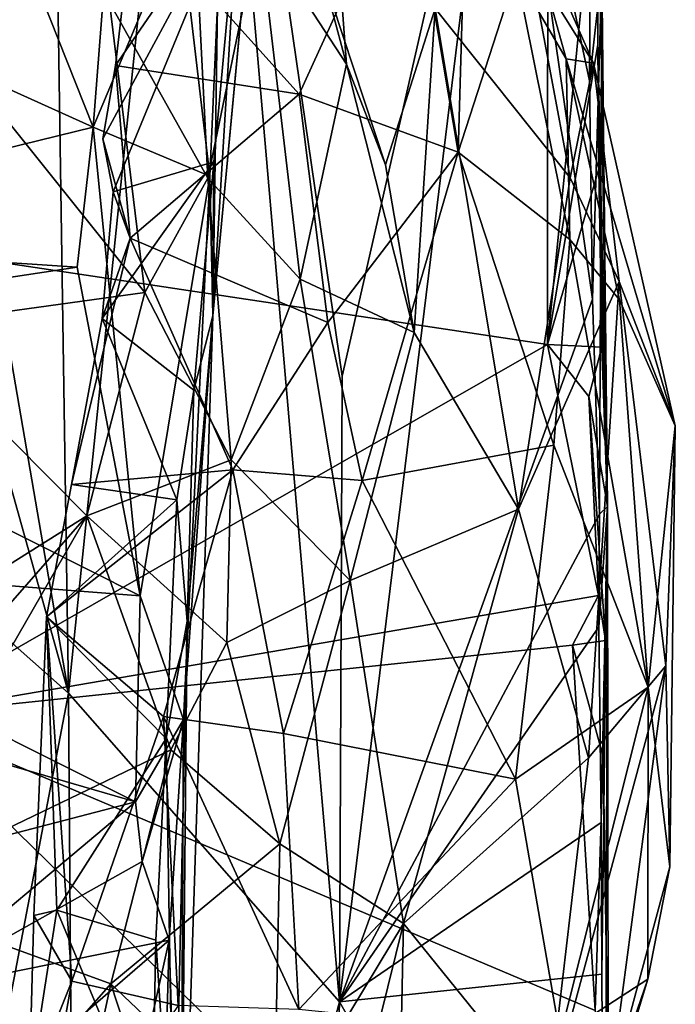
# Model space of a CAD drawing. Units: metres. Extents: x 24.7 to 31.1, y -11 to -0.1.
# Drawn here: x 30.4 to 30.9, y -3.2 to -2.4 of the extents above; entities that cross this region are included whole.
import ezdxf

# ---------------------------------------------------------------- set-up
doc = ezdxf.new("R2010")
doc.units = ezdxf.units.M

msp = doc.modelspace()

# ---------------------------------------------------------------- linework, layer by layer
at = {"layer": '1'}
for points in [[(29.39744, -2.44053, -1.55432), (29.99744, -1.64315, -1.56148), (30.83821, -1.80457, -1.55872)], [(29.39744, -2.44053, -1.55432), (30.83821, -1.80457, -1.55872), (30.81037, -2.22477, -1.55601)], [(30.32338, -2.39103, -0.58479), (30.35814, -2.41599, -0.62399), (30.42879, -1.86823, -0.83137)], [(30.35814, -2.41599, -0.62399), (30.44487, -2.91838, -0.84423), (30.42879, -1.86823, -0.83137)], [(30.42879, -1.86823, -0.83137), (30.44487, -2.91838, -0.84423), (30.54616, -1.93614, -0.9996)], [(30.54616, -1.93614, -0.9996), (30.44487, -2.91838, -0.84423), (30.65162, -3.15351, -1.07375)], [(30.54616, -1.93614, -0.9996), (30.65162, -3.15351, -1.07375), (30.65372, -2.67666, -1.09428)], [(30.54616, -1.93614, -0.9996), (30.65372, -2.67666, -1.09428), (30.77595, -2.13998, -1.17221)], [(30.65372, -2.67666, -1.09428), (30.65162, -3.15351, -1.07375), (30.77595, -2.13998, -1.17221)], [(30.77595, -2.13998, -1.17221), (30.65162, -3.15351, -1.07375), (30.8445, -2.61817, -1.21915)], [(30.77595, -2.13998, -1.17221), (30.8445, -2.61817, -1.21915), (30.84216, -2.4517, -1.2242)], [(30.84411, -2.16344, -1.23018), (30.77595, -2.13998, -1.17221), (30.84216, -2.4517, -1.2242)], [(30.84411, -2.16344, -1.23018), (30.84216, -2.4517, -1.2242), (30.85164, -2.36775, -1.33486)], [(30.84789, -2.18062, -1.53387), (30.856, -2.77603, -1.36649), (30.84943, -2.25937, -1.54472)], [(30.84789, -2.18062, -1.53387), (30.85164, -2.36775, -1.33486), (30.856, -2.77603, -1.36649)], [(30.5549, -2.63086, 17.1243), (30.55853, -2.39398, 17.04032), (30.59542, -2.20079, 17.4101)], [(30.59438, -2.21248, 17.45125), (30.5549, -2.63086, 17.1243), (30.59542, -2.20079, 17.4101)], [(30.57506, -2.30299, 17.40772), (30.5549, -2.63086, 17.1243), (30.59438, -2.21248, 17.45125)], [(29.39744, -2.44053, -1.55432), (30.81037, -2.22477, -1.55601), (30.81022, -2.6527, -1.55289)], [(30.81022, -2.6527, -1.55289), (30.81037, -2.22477, -1.55601), (30.84943, -2.25937, -1.54472)], [(30.37092, -2.2539, 17.0474), (30.46376, -2.48716, 16.91753), (30.16588, -2.35233, 16.95795)], [(30.46376, -2.48716, 16.91753), (30.37092, -2.2539, 17.0474), (30.47455, -2.34665, 17.00462)], [(30.81022, -2.6527, -1.55289), (30.84943, -2.25937, -1.54472), (30.84863, -2.42433, -1.54644)], [(30.856, -2.77603, -1.36649), (30.84863, -2.42433, -1.54644), (30.84943, -2.25937, -1.54472)], [(30.47611, -2.39206, 18.97211), (30.55115, -2.52598, 18.99192), (30.53839, -2.27508, 18.8697)], [(30.62073, -2.46187, 17.54138), (30.49443, -2.32133, 17.56597), (30.704, -2.27989, 17.78583)], [(30.59035, -2.33682, 18.86157), (30.53839, -2.27508, 18.8697), (30.55115, -2.52598, 18.99192)], [(30.62073, -2.46187, 17.54138), (30.704, -2.27989, 17.78583), (30.74219, -2.5062, 17.6349)], [(30.704, -2.27989, 17.78583), (30.74691, -2.33892, 17.80685), (30.74219, -2.5062, 17.6349)], [(30.48075, -2.43992, 17.47359), (30.47112, -2.49595, 17.42616), (30.57506, -2.30299, 17.40772)], [(30.47112, -2.49595, 17.42616), (30.47891, -2.53638, 17.39944), (30.57506, -2.30299, 17.40772)], [(30.47891, -2.53638, 17.39944), (30.55563, -2.51333, 17.30335), (30.57506, -2.30299, 17.40772)], [(30.49443, -2.32133, 17.56597), (30.48075, -2.43992, 17.47359), (30.57506, -2.30299, 17.40772)], [(30.57506, -2.30299, 17.40772), (30.55563, -2.51333, 17.30335), (30.5549, -2.63086, 17.1243)], [(30.64755, -2.31227, 18.7369), (30.59035, -2.33682, 18.86157), (30.65683, -2.43893, 18.80988)], [(30.63784, -2.36754, 18.71457), (30.64755, -2.31227, 18.7369), (30.65683, -2.43893, 18.80988)], [(30.78642, -2.36942, 17.88234), (30.79099, -2.31422, 18.19932), (30.82443, -2.43501, 17.96557)], [(30.82443, -2.43501, 17.96557), (30.79099, -2.31422, 18.19932), (30.84539, -2.43839, 18.26487)], [(30.79099, -2.31422, 18.19932), (30.79653, -2.35967, 18.39723), (30.84539, -2.43839, 18.26487)], [(30.48075, -2.43992, 17.47359), (30.49443, -2.32133, 17.56597), (30.62073, -2.46187, 17.54138)], [(30.47455, -2.34665, 17.00462), (30.52989, -2.32966, 17.04418), (30.46376, -2.48716, 16.91753)], [(30.46376, -2.48716, 16.91753), (30.52989, -2.32966, 17.04418), (30.55258, -2.52442, 16.97027)], [(30.55258, -2.52442, 16.97027), (30.52989, -2.32966, 17.04418), (30.55853, -2.39398, 17.04032)], [(30.59035, -2.33682, 18.86157), (30.55115, -2.52598, 18.99192), (30.62153, -2.60297, 18.94821)], [(30.59035, -2.33682, 18.86157), (30.62153, -2.60297, 18.94821), (30.65683, -2.43893, 18.80988)], [(30.74219, -2.5062, 17.6349), (30.74691, -2.33892, 17.80685), (30.78642, -2.36942, 17.88234)], [(30.46376, -2.48716, 16.91753), (30.11838, -2.57153, 16.84115), (30.16588, -2.35233, 16.95795)], [(30.79653, -2.35967, 18.39723), (30.7245, -2.3965, 18.64348), (30.8276, -2.5256, 18.50439)], [(30.79653, -2.35967, 18.39723), (30.8276, -2.5256, 18.50439), (30.84539, -2.43839, 18.26487)], [(30.63784, -2.36754, 18.71457), (30.65683, -2.43893, 18.80988), (30.68656, -2.51585, 18.79527)], [(30.63784, -2.36754, 18.71457), (30.68656, -2.51585, 18.79527), (30.7245, -2.3965, 18.64348)], [(30.74219, -2.5062, 17.6349), (30.78642, -2.36942, 17.88234), (30.82718, -2.57258, 17.79832)], [(30.82718, -2.57258, 17.79832), (30.78642, -2.36942, 17.88234), (30.82443, -2.43501, 17.96557)], [(30.84216, -2.4517, -1.2242), (30.8445, -2.61817, -1.21915), (30.85164, -2.36775, -1.33486)], [(30.85164, -2.36775, -1.33486), (30.8445, -2.61817, -1.21915), (30.85001, -2.78186, -1.22418)], [(30.85164, -2.36775, -1.33486), (30.85001, -2.78186, -1.22418), (30.856, -2.77603, -1.36649)], [(30.3219, -2.38663, 19.01435), (30.31563, -2.63885, 19.11763), (30.50319, -2.61309, 19.04934)], [(30.47611, -2.39206, 18.97211), (30.3219, -2.38663, 19.01435), (30.50319, -2.61309, 19.04934)], [(30.47611, -2.39206, 18.97211), (30.50319, -2.61309, 19.04934), (30.55115, -2.52598, 18.99192)], [(30.5549, -2.63086, 17.1243), (30.55258, -2.52442, 16.97027), (30.55853, -2.39398, 17.04032)], [(30.7245, -2.3965, 18.64348), (30.68656, -2.51585, 18.79527), (30.70847, -2.64347, 18.82028)], [(30.7245, -2.3965, 18.64348), (30.70847, -2.64347, 18.82028), (30.78807, -2.77805, 18.69392)], [(30.8276, -2.5256, 18.50439), (30.7245, -2.3965, 18.64348), (30.78807, -2.77805, 18.69392)], [(30.35814, -2.41599, -0.62399), (30.36082, -2.61822, -0.61647), (30.44487, -2.91838, -0.84423)], [(30.84939, -2.51886, -1.54467), (30.81022, -2.6527, -1.55289), (30.84863, -2.42433, -1.54644)], [(30.84939, -2.51886, -1.54467), (30.84863, -2.42433, -1.54644), (30.856, -2.77603, -1.36649)], [(30.82718, -2.57258, 17.79832), (30.82443, -2.43501, 17.96557), (30.86504, -2.61862, 17.91328)], [(30.82443, -2.43501, 17.96557), (30.84539, -2.43839, 18.26487), (30.90771, -2.71454, 18.12235)], [(30.86504, -2.61862, 17.91328), (30.82443, -2.43501, 17.96557), (30.90771, -2.71454, 18.12235)], [(30.84539, -2.43839, 18.26487), (30.8276, -2.5256, 18.50439), (30.86483, -2.60467, 18.42195)], [(30.84539, -2.43839, 18.26487), (30.86483, -2.60467, 18.42195), (30.90771, -2.71454, 18.12235)], [(30.81022, -2.6527, -1.55289), (30.31504, -2.9355, -1.54666), (29.39744, -2.44053, -1.55432)], [(30.47112, -2.49595, 17.42616), (30.48075, -2.43992, 17.47359), (30.49206, -2.57159, 17.4118)], [(30.49206, -2.57159, 17.4118), (30.48075, -2.43992, 17.47359), (30.62073, -2.46187, 17.54138)], [(30.65683, -2.43893, 18.80988), (30.62153, -2.60297, 18.94821), (30.70847, -2.64347, 18.82028)], [(30.65683, -2.43893, 18.80988), (30.70847, -2.64347, 18.82028), (30.68656, -2.51585, 18.79527)], [(30.49206, -2.57159, 17.4118), (30.62073, -2.46187, 17.54138), (30.64257, -2.63589, 17.45688)], [(30.64257, -2.63589, 17.45688), (30.62073, -2.46187, 17.54138), (30.74219, -2.5062, 17.6349)], [(30.11838, -2.57153, 16.84115), (30.46376, -2.48716, 16.91753), (30.45141, -2.59372, 16.87567)], [(30.45141, -2.59372, 16.87567), (30.46376, -2.48716, 16.91753), (30.49965, -2.84406, 16.82041)], [(30.49965, -2.84406, 16.82041), (30.46376, -2.48716, 16.91753), (30.55258, -2.52442, 16.97027)], [(30.47891, -2.53638, 17.39944), (30.47112, -2.49595, 17.42616), (30.49206, -2.57159, 17.4118)], [(30.55563, -2.51333, 17.30335), (30.47063, -2.63274, 17.34986), (30.54059, -2.68745, 17.2455)], [(30.47891, -2.53638, 17.39944), (30.47063, -2.63274, 17.34986), (30.55563, -2.51333, 17.30335)], [(30.54059, -2.68745, 17.2455), (30.5549, -2.63086, 17.1243), (30.55563, -2.51333, 17.30335)], [(30.64257, -2.63589, 17.45688), (30.74219, -2.5062, 17.6349), (30.6689, -2.75627, 17.45702)], [(30.6689, -2.75627, 17.45702), (30.74219, -2.5062, 17.6349), (30.81516, -2.7294, 17.71142)], [(30.81516, -2.7294, 17.71142), (30.74219, -2.5062, 17.6349), (30.82718, -2.57258, 17.79832)], [(30.81022, -2.6527, -1.55289), (30.84939, -2.51886, -1.54467), (30.85156, -2.65475, -1.54274)], [(30.85156, -2.65475, -1.54274), (30.84939, -2.51886, -1.54467), (30.856, -2.77603, -1.36649)], [(30.5327, -2.93845, 16.84273), (30.49965, -2.84406, 16.82041), (30.55258, -2.52442, 16.97027)], [(30.55115, -2.52598, 18.99192), (30.50319, -2.61309, 19.04934), (30.56889, -2.74043, 19.02538)], [(30.5327, -2.93845, 16.84273), (30.55258, -2.52442, 16.97027), (30.5549, -2.63086, 17.1243)], [(30.55115, -2.52598, 18.99192), (30.56889, -2.74043, 19.02538), (30.62153, -2.60297, 18.94821)], [(30.8276, -2.5256, 18.50439), (30.78807, -2.77805, 18.69392), (30.86483, -2.60467, 18.42195)], [(30.47063, -2.63274, 17.34986), (30.47891, -2.53638, 17.39944), (30.49206, -2.57159, 17.4118)], [(30.11838, -2.57153, 16.84115), (30.45141, -2.59372, 16.87567), (30.10537, -2.64607, 16.80384)], [(30.44727, -2.75927, 17.32834), (30.47063, -2.63274, 17.34986), (30.49206, -2.57159, 17.4118)], [(30.57022, -2.74807, 17.38039), (30.44727, -2.75927, 17.32834), (30.49206, -2.57159, 17.4118)], [(30.57022, -2.74807, 17.38039), (30.49206, -2.57159, 17.4118), (30.64257, -2.63589, 17.45688)], [(30.81516, -2.7294, 17.71142), (30.82718, -2.57258, 17.79832), (30.88694, -2.91379, 17.92333)], [(30.82718, -2.57258, 17.79832), (30.86504, -2.61862, 17.91328), (30.88694, -2.91379, 17.92333)], [(30.45141, -2.59372, 16.87567), (30.49965, -2.84406, 16.82041), (30.10537, -2.64607, 16.80384)], [(30.56889, -2.74043, 19.02538), (30.65969, -2.83259, 18.9345), (30.62153, -2.60297, 18.94821)], [(30.62153, -2.60297, 18.94821), (30.65969, -2.83259, 18.9345), (30.70847, -2.64347, 18.82028)], [(30.78807, -2.77805, 18.69392), (30.84142, -2.96755, 18.55064), (30.86483, -2.60467, 18.42195)], [(30.86483, -2.60467, 18.42195), (30.84142, -2.96755, 18.55064), (30.90035, -2.89759, 18.3416)], [(30.90771, -2.71454, 18.12235), (30.86483, -2.60467, 18.42195), (30.90035, -2.89759, 18.3416)], [(30.31563, -2.63885, 19.11763), (30.45897, -2.78325, 19.09308), (30.50319, -2.61309, 19.04934)], [(30.36082, -2.61822, -0.61647), (30.36533, -2.84797, -0.61774), (30.44487, -2.91838, -0.84423)], [(30.50319, -2.61309, 19.04934), (30.45897, -2.78325, 19.09308), (30.56889, -2.74043, 19.02538)], [(30.8445, -2.61817, -1.21915), (30.65162, -3.15351, -1.07375), (30.85001, -2.78186, -1.22418)], [(30.88694, -2.91379, 17.92333), (30.86504, -2.61862, 17.91328), (30.90771, -2.71454, 18.12235)], [(30.47063, -2.63274, 17.34986), (30.44727, -2.75927, 17.32834), (30.52747, -2.77091, 17.24215)], [(30.47063, -2.63274, 17.34986), (30.52747, -2.77091, 17.24215), (30.54059, -2.68745, 17.2455)], [(30.53027, -3.39007, 16.9782), (30.5327, -2.93845, 16.84273), (30.5549, -2.63086, 17.1243)], [(30.53533, -2.86339, 17.16369), (30.53027, -3.39007, 16.9782), (30.5549, -2.63086, 17.1243)], [(30.54059, -2.68745, 17.2455), (30.53533, -2.86339, 17.16369), (30.5549, -2.63086, 17.1243)], [(30.31563, -2.63885, 19.11763), (30.34059, -2.85728, 19.12622), (30.45897, -2.78325, 19.09308)], [(30.6689, -2.75627, 17.45702), (30.57022, -2.74807, 17.38039), (30.64257, -2.63589, 17.45688)], [(30.10537, -2.64607, 16.80384), (30.49965, -2.84406, 16.82041), (30.12503, -2.81519, 16.77562)], [(30.70847, -2.64347, 18.82028), (30.65969, -2.83259, 18.9345), (30.78807, -2.77805, 18.69392)], [(30.81022, -2.6527, -1.55289), (30.84907, -2.84386, -1.54606), (30.31504, -2.9355, -1.54666)], [(30.84181, -2.69228, -1.54945), (30.81022, -2.6527, -1.55289), (30.85156, -2.65475, -1.54274)], [(30.84181, -2.69228, -1.54945), (30.84907, -2.84386, -1.54606), (30.81022, -2.6527, -1.55289)], [(30.84181, -2.69228, -1.54945), (30.85156, -2.65475, -1.54274), (30.856, -2.77603, -1.36649)], [(30.54059, -2.68745, 17.2455), (30.52747, -2.77091, 17.24215), (30.53533, -2.86339, 17.16369)], [(30.84907, -2.84386, -1.54606), (30.84181, -2.69228, -1.54945), (30.85442, -2.87817, -1.49669)], [(30.85442, -2.87817, -1.49669), (30.84181, -2.69228, -1.54945), (30.856, -2.77603, -1.36649)], [(30.90357, -3.05075, 18.13066), (30.88694, -2.91379, 17.92333), (30.90771, -2.71454, 18.12235)], [(30.90035, -2.89759, 18.3416), (30.90357, -3.05075, 18.13066), (30.90771, -2.71454, 18.12235)], [(30.78582, -2.9839, 17.63957), (30.6689, -2.75627, 17.45702), (30.81516, -2.7294, 17.71142)], [(30.78582, -2.9839, 17.63957), (30.81516, -2.7294, 17.71142), (30.88694, -2.91379, 17.92333)], [(30.45897, -2.78325, 19.09308), (30.5656, -2.87986, 19.02566), (30.56889, -2.74043, 19.02538)], [(30.56889, -2.74043, 19.02538), (30.5656, -2.87986, 19.02566), (30.65969, -2.83259, 18.9345)], [(30.44727, -2.75927, 17.32834), (30.57022, -2.74807, 17.38039), (30.42804, -2.86014, 17.32643)], [(30.51742, -2.93625, 17.35138), (30.42804, -2.86014, 17.32643), (30.57022, -2.74807, 17.38039)], [(30.51742, -2.93625, 17.35138), (30.57022, -2.74807, 17.38039), (30.60893, -2.94919, 17.40438)], [(30.60893, -2.94919, 17.40438), (30.57022, -2.74807, 17.38039), (30.6689, -2.75627, 17.45702)], [(30.44727, -2.75927, 17.32834), (30.42804, -2.86014, 17.32643), (30.52747, -2.77091, 17.24215)], [(30.60893, -2.94919, 17.40438), (30.6689, -2.75627, 17.45702), (30.78582, -2.9839, 17.63957)], [(30.42804, -2.86014, 17.32643), (30.51952, -2.95278, 17.23096), (30.52747, -2.77091, 17.24215)], [(30.51952, -2.95278, 17.23096), (30.53533, -2.86339, 17.16369), (30.52747, -2.77091, 17.24215)], [(30.84929, -2.86787, -1.22542), (30.85115, -3.01679, -1.22538), (30.856, -2.77603, -1.36649)], [(30.85001, -2.78186, -1.22418), (30.84929, -2.86787, -1.22542), (30.856, -2.77603, -1.36649)], [(30.85115, -3.01679, -1.22538), (30.85157, -3.1325, -1.22274), (30.856, -2.77603, -1.36649)], [(30.85157, -3.1325, -1.22274), (30.85393, -3.50682, -1.21451), (30.856, -2.77603, -1.36649)], [(30.85262, -2.96649, -1.54108), (30.85442, -2.87817, -1.49669), (30.856, -2.77603, -1.36649)], [(30.85645, -3.20716, -1.51226), (30.85262, -2.96649, -1.54108), (30.856, -2.77603, -1.36649)], [(30.85645, -3.20716, -1.51226), (30.856, -2.77603, -1.36649), (30.85393, -3.50682, -1.21451)], [(30.29791, -2.96687, 19.13557), (30.29202, -3.0725, 19.11164), (30.45897, -2.78325, 19.09308)], [(30.45897, -2.78325, 19.09308), (30.29202, -3.0725, 19.11164), (30.52294, -2.96151, 19.04227)], [(30.34059, -2.85728, 19.12622), (30.29791, -2.96687, 19.13557), (30.45897, -2.78325, 19.09308)], [(30.45897, -2.78325, 19.09308), (30.52294, -2.96151, 19.04227), (30.5656, -2.87986, 19.02566)], [(30.85001, -2.78186, -1.22418), (30.65162, -3.15351, -1.07375), (30.84929, -2.86787, -1.22542)], [(30.70037, -3.09394, 18.83328), (30.78807, -2.77805, 18.69392), (30.65969, -2.83259, 18.9345)], [(30.78807, -2.77805, 18.69392), (30.70037, -3.09394, 18.83328), (30.84142, -2.96755, 18.55064)], [(30.49593, -3.00118, 16.79835), (30.10878, -2.8888, 16.76247), (30.12503, -2.81519, 16.77562)], [(30.49965, -2.84406, 16.82041), (30.49593, -3.00118, 16.79835), (30.12503, -2.81519, 16.77562)], [(30.65969, -2.83259, 18.9345), (30.5656, -2.87986, 19.02566), (30.60615, -3.03313, 18.96179)], [(30.60615, -3.03313, 18.96179), (30.70037, -3.09394, 18.83328), (30.65969, -2.83259, 18.9345)], [(30.84907, -2.84386, -1.54606), (30.82918, -2.8818, -1.54973), (30.31504, -2.9355, -1.54666)], [(30.36533, -2.84797, -0.61774), (30.36142, -3.35349, -0.59651), (30.44487, -2.91838, -0.84423)], [(30.49593, -3.00118, 16.79835), (30.49965, -2.84406, 16.82041), (30.5327, -2.93845, 16.84273)], [(30.84907, -2.84386, -1.54606), (30.85442, -2.87817, -1.49669), (30.82918, -2.8818, -1.54973)], [(30.41851, -3.08788, 17.35205), (30.42804, -2.86014, 17.32643), (30.4475, -3.13778, 17.37837)], [(30.42804, -2.86014, 17.32643), (30.41851, -3.08788, 17.35205), (30.43605, -3.08377, 17.31708)], [(30.42804, -2.86014, 17.32643), (30.43605, -3.08377, 17.31708), (30.51952, -2.95278, 17.23096)], [(30.4475, -3.13778, 17.37837), (30.42804, -2.86014, 17.32643), (30.51742, -2.93625, 17.35138)], [(30.51952, -2.95278, 17.23096), (30.52557, -3.31851, 17.23812), (30.53533, -2.86339, 17.16369)], [(30.53533, -2.86339, 17.16369), (30.52557, -3.31851, 17.23812), (30.53027, -3.39007, 16.9782)], [(30.65162, -3.15351, -1.07375), (30.85115, -3.01679, -1.22538), (30.84929, -2.86787, -1.22542)], [(30.52294, -2.96151, 19.04227), (30.60615, -3.03313, 18.96179), (30.5656, -2.87986, 19.02566)], [(30.85442, -2.87817, -1.49669), (30.85262, -2.96649, -1.54108), (30.82918, -2.8818, -1.54973)], [(30.84654, -3.16009, -1.54103), (30.31504, -2.9355, -1.54666), (30.82918, -2.8818, -1.54973)], [(30.84654, -3.16009, -1.54103), (30.82918, -2.8818, -1.54973), (30.85262, -2.96649, -1.54108)], [(30.49593, -3.00118, 16.79835), (30.22346, -3.07208, 16.74637), (30.10878, -2.8888, 16.76247)], [(30.8107, -3.2303, 18.5083), (30.85752, -3.22117, 18.3183), (30.90035, -2.89759, 18.3416)], [(30.84142, -2.96755, 18.55064), (30.8107, -3.2303, 18.5083), (30.90035, -2.89759, 18.3416)], [(30.90035, -2.89759, 18.3416), (30.85752, -3.22117, 18.3183), (30.90357, -3.05075, 18.13066)], [(30.36142, -3.35349, -0.59651), (30.45191, -3.89034, -0.84448), (30.44487, -2.91838, -0.84423)], [(30.44487, -2.91838, -0.84423), (30.45191, -3.89034, -0.84448), (30.65162, -3.15351, -1.07375)], [(30.8199, -3.17969, 17.77534), (30.78582, -2.9839, 17.63957), (30.88694, -2.91379, 17.92333)], [(30.8199, -3.17969, 17.77534), (30.88694, -2.91379, 17.92333), (30.88672, -3.13634, 18.0483)], [(30.88672, -3.13634, 18.0483), (30.88694, -2.91379, 17.92333), (30.90357, -3.05075, 18.13066)], [(30.31504, -2.9355, -1.54666), (30.84894, -3.45674, -1.54137), (30.21743, -3.64334, -1.54785)], [(30.84654, -3.16009, -1.54103), (30.84894, -3.45674, -1.54137), (30.31504, -2.9355, -1.54666)], [(30.4475, -3.13778, 17.37837), (30.51742, -2.93625, 17.35138), (30.52853, -3.15647, 17.40584)], [(30.50103, -3.04667, 16.80738), (30.49593, -3.00118, 16.79835), (30.5327, -2.93845, 16.84273)], [(30.52165, -3.10657, 16.82853), (30.50103, -3.04667, 16.80738), (30.5327, -2.93845, 16.84273)], [(30.52853, -3.15647, 17.40584), (30.51742, -2.93625, 17.35138), (30.62059, -3.15948, 17.4514)], [(30.62059, -3.15948, 17.4514), (30.51742, -2.93625, 17.35138), (30.60893, -2.94919, 17.40438)], [(30.52165, -3.10657, 16.82853), (30.5327, -2.93845, 16.84273), (30.53027, -3.39007, 16.9782)], [(30.51952, -2.95278, 17.23096), (30.43605, -3.08377, 17.31708), (30.51148, -3.10665, 17.25352)], [(30.51952, -2.95278, 17.23096), (30.51148, -3.10665, 17.25352), (30.52557, -3.31851, 17.23812)], [(30.62059, -3.15948, 17.4514), (30.60893, -2.94919, 17.40438), (30.78582, -2.9839, 17.63957)], [(30.52294, -2.96151, 19.04227), (30.29202, -3.0725, 19.11164), (30.47712, -3.13985, 19.02358)], [(30.52294, -2.96151, 19.04227), (30.47712, -3.13985, 19.02358), (30.60615, -3.03313, 18.96179)], [(30.84142, -2.96755, 18.55064), (30.70037, -3.09394, 18.83328), (30.8107, -3.2303, 18.5083)], [(30.85645, -3.20716, -1.51226), (30.84654, -3.16009, -1.54103), (30.85262, -2.96649, -1.54108)], [(30.8199, -3.17969, 17.77534), (30.62059, -3.15948, 17.4514), (30.78582, -2.9839, 17.63957)], [(30.22346, -3.07208, 16.74637), (30.49593, -3.00118, 16.79835), (30.32201, -3.14695, 16.74184)], [(30.32201, -3.14695, 16.74184), (30.49593, -3.00118, 16.79835), (30.50103, -3.04667, 16.80738)], [(30.65162, -3.15351, -1.07375), (30.85157, -3.1325, -1.22274), (30.85115, -3.01679, -1.22538)], [(30.60615, -3.03313, 18.96179), (30.47712, -3.13985, 19.02358), (30.60159, -3.25778, 18.8791)], [(30.60615, -3.03313, 18.96179), (30.60159, -3.25778, 18.8791), (30.70037, -3.09394, 18.83328)], [(30.52165, -3.10657, 16.82853), (30.32201, -3.14695, 16.74184), (30.50103, -3.04667, 16.80738)], [(30.85752, -3.22117, 18.3183), (30.88672, -3.13634, 18.0483), (30.90357, -3.05075, 18.13066)], [(30.29202, -3.0725, 19.11164), (30.39528, -3.23298, 19.0232), (30.47712, -3.13985, 19.02358)], [(30.41504, -3.2191, 17.38531), (30.43605, -3.08377, 17.31708), (30.41851, -3.08788, 17.35205)], [(30.43605, -3.08377, 17.31708), (30.41504, -3.2191, 17.38531), (30.50848, -3.25797, 17.29294)], [(30.41504, -3.2191, 17.38531), (30.41851, -3.08788, 17.35205), (30.4475, -3.13778, 17.37837)], [(30.43605, -3.08377, 17.31708), (30.50848, -3.25797, 17.29294), (30.51148, -3.10665, 17.25352)], [(30.60159, -3.25778, 18.8791), (30.62901, -3.38245, 18.76562), (30.70037, -3.09394, 18.83328)], [(30.62901, -3.38245, 18.76562), (30.69415, -3.3944, 18.65528), (30.70037, -3.09394, 18.83328)], [(30.70037, -3.09394, 18.83328), (30.69415, -3.3944, 18.65528), (30.8107, -3.2303, 18.5083)], [(30.36417, -3.24253, 16.7567), (30.32201, -3.14695, 16.74184), (30.52165, -3.10657, 16.82853)], [(30.52165, -3.10657, 16.82853), (30.49875, -3.20928, 16.81311), (30.36417, -3.24253, 16.7567)], [(30.49875, -3.20928, 16.81311), (30.52165, -3.10657, 16.82853), (30.51027, -3.51163, 16.92134)], [(30.51148, -3.10665, 17.25352), (30.50848, -3.25797, 17.29294), (30.52557, -3.31851, 17.23812)], [(30.51027, -3.51163, 16.92134), (30.52165, -3.10657, 16.82853), (30.53027, -3.39007, 16.9782)], [(30.65162, -3.15351, -1.07375), (30.85393, -3.50682, -1.21451), (30.85157, -3.1325, -1.22274)], [(30.39528, -3.23298, 19.0232), (30.43139, -3.35242, 18.95204), (30.47712, -3.13985, 19.02358)], [(30.41399, -3.32529, 17.44404), (30.41504, -3.2191, 17.38531), (30.4475, -3.13778, 17.37837)], [(30.41399, -3.32529, 17.44404), (30.4475, -3.13778, 17.37837), (30.52853, -3.15647, 17.40584)], [(30.47712, -3.13985, 19.02358), (30.43139, -3.35242, 18.95204), (30.5422, -3.3383, 18.88608)], [(30.47712, -3.13985, 19.02358), (30.5422, -3.3383, 18.88608), (30.60159, -3.25778, 18.8791)], [(30.81455, -3.37386, 18.18761), (30.8184, -3.34209, 18.00264), (30.88672, -3.13634, 18.0483)], [(30.85752, -3.22117, 18.3183), (30.81455, -3.37386, 18.18761), (30.88672, -3.13634, 18.0483)], [(30.8184, -3.34209, 18.00264), (30.8199, -3.17969, 17.77534), (30.88672, -3.13634, 18.0483)], [(30.45191, -3.89034, -0.84448), (30.60835, -4.6679, -1.03427), (30.65162, -3.15351, -1.07375)], [(30.65162, -3.15351, -1.07375), (30.60835, -4.6679, -1.03427), (30.85393, -3.50682, -1.21451)]]:
    msp.add_3dface(points, dxfattribs=at)

doc.saveas('drawing.dxf')
